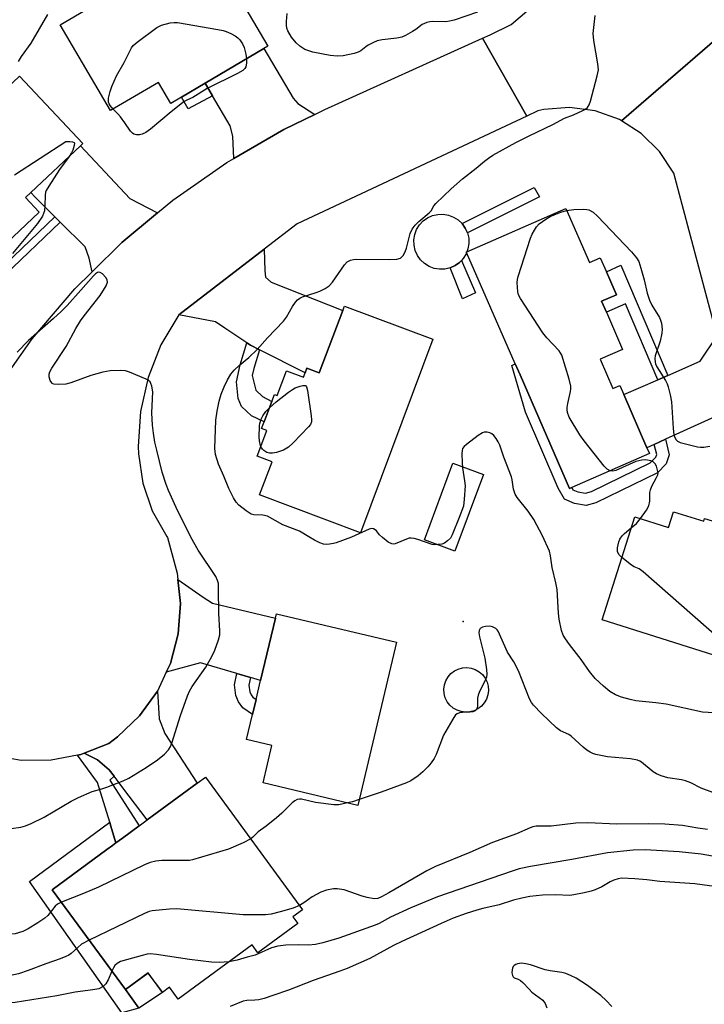
# Model space of a CAD drawing. Units: inches. Extents: x 1333762 to 1339761, y 521446 to 525446.
# Drawn here: x 1334515 to 1334708, y 522639 to 522917 of the extents above; entities that cross this region are included whole.
import ezdxf

# ---------------------------------------------------------------- set-up
doc = ezdxf.new("R2010")
doc.units = ezdxf.units.IN
doc.header["$MEASUREMENT"] = 0
for name, color, linetype in [('BLDG-Footprint', 5, 'Continuous'), ('CULTRL-Pad', 6, 'Continuous'), ('CULTRL-Swimming Pool above Ground', 4, 'Continuous'), ('ELEV-Spot Elevation', 7, 'Continuous'), ('TRANS-Driveway', 251, 'Continuous'), ('TRANS-Non Street Sidewalk', 7, 'Continuous'), ('TRANS-Road', 130, 'Continuous'), ('Undefined', 1, 'Continuous')]:
    doc.layers.add(name, color=color, linetype=linetype)

msp = doc.modelspace()

# ---------------------------------------------------------------- linework, layer by layer
at = {"layer": 'BLDG-Footprint'}
for points, elevation in [([(1334583.82, 522908.61), (1334567.18, 522898.82), (1334560.5, 522894.9), (1334557.47, 522893.11), (1334553.98, 522899.05), (1334540.49, 522891.12), (1334526.25, 522915.34), (1334567.2, 522939.42), (1334584.93, 522909.26)], 463.74), ([(1334520.33, 522862.37), (1334509.28, 522851.96), (1334508.52, 522852.76), (1334507.27, 522851.59), (1334505.73, 522850.13), (1334503.48, 522848.02), (1334487.86, 522833.31), (1334466.8, 522855.67), (1334490.76, 522878.23), (1334501.53, 522888.37), (1334514.71, 522900.79), (1334532.64, 522881.75), (1334531.95, 522881.1), (1334517.95, 522867.92), (1334516.44, 522866.5)], 464.08), ([(1334669.14, 522863.4), (1334675.79, 522848.15), (1334678.87, 522849.49), (1334680.62, 522845.49), (1334681.85, 522842.67), (1334683.44, 522839.02), (1334679.27, 522837.2), (1334680.61, 522834.14), (1334685.21, 522823.59), (1334678.83, 522820.81), (1334682.44, 522812.56), (1334684.39, 522813.42), (1334685.52, 522810.84), (1334692.06, 522795.85), (1334692.78, 522794.2), (1334670.81, 522784.61), (1334670.22, 522784.35), (1334656.22, 522816.42), (1334654.86, 522819.56), (1334641.12, 522851.02), (1334641.07, 522851.15), (1334641.19, 522851.21)], 466.42), ([(1334631.54, 522826.46), (1334611.13, 522771.78), (1334582.61, 522782.53), (1334586.12, 522791.83), (1334581.93, 522793.41), (1334584.68, 522800.69), (1334583.18, 522801.25), (1334583.88, 522803.11), (1334585.29, 522806.87), (1334586.05, 522808.88), (1334586.81, 522810.9), (1334587.61, 522810.6), (1334590.23, 522817.57), (1334595.03, 522815.76), (1334595.5, 522817.02), (1334595.98, 522818.28), (1334599.47, 522816.97), (1334606.11, 522834.56), (1334606.6, 522835.86)], 465.44), ([(1334699.62, 522777.76), (1334708.13, 522775.08), (1334708.38, 522775.88), (1334711.72, 522774.82), (1334716.71, 522773.24), (1334716.5, 522772.58), (1334724.39, 522770.08), (1334722.86, 522765.25), (1334725.89, 522764.3), (1334724.66, 522760.4), (1334727.69, 522759.44), (1334744.24, 522754.21), (1334748.69, 522752.8), (1334740.79, 522727.81), (1334679.42, 522747.2), (1334688.62, 522776.33), (1334698.21, 522773.3)], 466.91), ([(1334621.27, 522740.9), (1334610.37, 522694.8), (1334583.57, 522701.13), (1334586.07, 522711.69), (1334578.94, 522713.37), (1334580.63, 522720.51), (1334581.62, 522724.7), (1334582.9, 522730.1), (1334587.05, 522747.68), (1334587.35, 522748.92)], 463.36), ([(1334593.39, 522661.41), (1334582.14, 522653.15), (1334580.47, 522655.42), (1334559.56, 522640.08), (1334557.14, 522643.39), (1334555.11, 522641.91), (1334551.06, 522647.44), (1334544.67, 522642.75), (1334523.97, 522670.97), (1334539.42, 522682.3), (1334541.03, 522683.48), (1334541.97, 522684.17), (1334543.87, 522685.57), (1334548.58, 522689.02), (1334550.86, 522690.69), (1334564.94, 522701.02), (1334567.31, 522702.76), (1334594.77, 522665.32), (1334592.01, 522663.3)], 460.21)]:
    msp.add_lwpolyline(points, close=True, dxfattribs=dict(at, elevation=elevation))
at = {"layer": 'CULTRL-Pad'}
for points in [[(1334634.97, 522846.3), (1334633.44, 522846.25), (1334631.94, 522846.5), (1334630.51, 522847.04), (1334629.21, 522847.85), (1334628.1, 522848.9), (1334627.21, 522850.14), (1334626.58, 522851.53), (1334626.24, 522853.02), (1334626.19, 522854.55), (1334626.44, 522856.06), (1334626.98, 522857.49), (1334627.79, 522858.78), (1334628.84, 522859.9), (1334630.08, 522860.78), (1334631.47, 522861.41), (1334632.96, 522861.76), (1334634.49, 522861.81), (1334636, 522861.55), (1334637.43, 522861.01), (1334638.72, 522860.2), (1334639.84, 522859.16), (1334640.72, 522857.91), (1334641.35, 522856.52), (1334641.7, 522855.03), (1334641.74, 522853.5), (1334641.49, 522852), (1334641.19, 522851.21), (1334641.07, 522851.15), (1334641.12, 522851.02), (1334640.95, 522850.57), (1334640.14, 522849.27), (1334639.62, 522848.71), (1334639.1, 522848.16), (1334637.85, 522847.27), (1334636.46, 522846.64)], [(1334645.84, 522788.26), (1334637.78, 522766.58), (1334629.18, 522769.78), (1334637.25, 522791.46)], [(1334555.11, 522641.91), (1334548.43, 522637.48), (1334544.67, 522642.75), (1334551.05, 522647.43)]]:
    msp.add_lwpolyline(points, close=True, dxfattribs=at)
at = {"layer": 'CULTRL-Swimming Pool above Ground'}
msp.add_lwpolyline([(1334642.02, 522721.21), (1334640.78, 522721.12), (1334639.56, 522721.28), (1334638.39, 522721.68), (1334637.32, 522722.29), (1334636.39, 522723.11), (1334635.64, 522724.09), (1334635.09, 522725.19), (1334634.77, 522726.38), (1334634.69, 522727.62), (1334634.85, 522728.84), (1334635.24, 522730.01), (1334635.86, 522731.08), (1334636.67, 522732.01), (1334637.65, 522732.76), (1334638.75, 522733.31), (1334639.95, 522733.63), (1334641.18, 522733.71), (1334642.4, 522733.55), (1334643.57, 522733.16), (1334644.64, 522732.54), (1334645.57, 522731.73), (1334646.32, 522730.75), (1334646.87, 522729.64), (1334647.19, 522728.45), (1334647.27, 522727.22), (1334647.11, 522726), (1334646.72, 522724.83), (1334646.1, 522723.76), (1334645.29, 522722.83), (1334644.31, 522722.08), (1334643.21, 522721.53)], close=True, dxfattribs=at)
at = {"layer": 'ELEV-Spot Elevation'}
msp.add_point((1334640.13, 522746.78, 462.68), dxfattribs=at)
at = {"layer": 'TRANS-Driveway'}
for points in [[(1334598.24, 522889.99), (1334589.48, 522885.74), (1334575.36, 522877.58), (1334575.06, 522883.83), (1334574.27, 522886.76), (1334569.28, 522895.26), (1334567.18, 522898.82), (1334583.82, 522908.61), (1334592.09, 522894.55), (1334593.39, 522893.08)], [(1334553.76, 522862.21), (1334543.69, 522853.85), (1334535.26, 522845.55), (1334534.46, 522849.42), (1334533.27, 522852.56), (1334526.24, 522859.57), (1334524.74, 522861.06), (1334519.21, 522866.58), (1334517.95, 522867.92), (1334531.95, 522881.1), (1334545.96, 522866.22)], [(1334582.59, 522823.53), (1334580, 522824.84), (1334579.01, 522825.49), (1334572.74, 522829.64), (1334570.13, 522831.41), (1334559.79, 522833.4), (1334583.89, 522851.96), (1334584.11, 522845.8), (1334584.29, 522844.05), (1334585.84, 522842.58), (1334606.11, 522834.56), (1334599.48, 522816.97), (1334595.98, 522818.28), (1334595.5, 522817.02)], [(1334722.31, 522807.91), (1334715.37, 522806.45), (1334697.3, 522798.23), (1334694.13, 522796.79), (1334692.06, 522795.85), (1334685.52, 522810.84), (1334695.16, 522815.05), (1334697.97, 522816.28), (1334707.12, 522820.28), (1334711.94, 522827.47), (1334713.15, 522823.22), (1334716.77, 522815.43), (1334721.76, 522808.44)], [(1334580.02, 522730.95), (1334576.15, 522732.09), (1334565.89, 522735.1), (1334556.21, 522732.4), (1334557.39, 522734.91), (1334559.6, 522743.25), (1334560.25, 522751.85), (1334559.53, 522758.63), (1334566.67, 522753.61), (1334569.3, 522751.89), (1334587.05, 522747.68), (1334582.9, 522730.1)], [(1334541.48, 522703.05), (1334540.1, 522704.86), (1334536.74, 522707.7), (1334533.05, 522709.56), (1334539.98, 522712.31), (1334542.43, 522714.14), (1334548.66, 522720.1), (1334553.71, 522727.1), (1334554.18, 522719.22), (1334555.86, 522715.14), (1334564.94, 522701.02), (1334550.86, 522690.69), (1334543.97, 522699.76), (1334542.61, 522701.56)]]:
    msp.add_lwpolyline(points, close=True, dxfattribs=at)
at = {"layer": 'TRANS-Non Street Sidewalk'}
for points in [[(1334569.28, 522895.26), (1334562.44, 522891.6), (1334560.5, 522894.9), (1334567.18, 522898.82)], [(1334661.74, 522866.71), (1334641.35, 522856.52), (1334640.72, 522857.91), (1334639.84, 522859.16), (1334660.24, 522869.36)], [(1334526.24, 522859.57), (1334510.67, 522844.64), (1334508.61, 522842.67), (1334503.48, 522848.02), (1334505.73, 522850.13), (1334507.27, 522851.59), (1334510.78, 522847.68), (1334524.74, 522861.06)], [(1334643.58, 522839.63), (1334639.9, 522837.91), (1334636.46, 522846.64), (1334637.85, 522847.27), (1334639.1, 522848.16), (1334639.62, 522848.71)], [(1334697.97, 522816.28), (1334695.16, 522815.05), (1334685.99, 522836.48), (1334680.61, 522834.14), (1334679.27, 522837.2), (1334683.44, 522839.02), (1334681.85, 522842.67), (1334680.62, 522845.49), (1334684.66, 522847.37)], [(1334582.59, 522823.53), (1334580.97, 522818.26), (1334580.53, 522816.26), (1334581.5, 522812.1), (1334583.43, 522810.33), (1334586.05, 522808.88), (1334585.29, 522806.87), (1334583.88, 522803.11), (1334580.28, 522804.8), (1334577.44, 522807.5), (1334576.53, 522809.78), (1334576.06, 522814.49), (1334577.09, 522819.28), (1334579.01, 522825.49), (1334580, 522824.84)], [(1334694.13, 522796.79), (1334697.3, 522798.23), (1334698.38, 522793.81), (1334697.55, 522791.29), (1334695.01, 522788.78), (1334677.63, 522780.29), (1334674.9, 522779.55), (1334671.63, 522780.05), (1334668.77, 522781.29), (1334667.01, 522784.38), (1334657.73, 522805.85), (1334653.85, 522819.05), (1334654.86, 522819.56), (1334656.22, 522816.42), (1334670.22, 522784.35), (1334670.81, 522784.61), (1334671.17, 522783.97), (1334672.58, 522783.36), (1334674.7, 522783.04), (1334676.43, 522783.5), (1334693.01, 522791.6), (1334694.56, 522793.14), (1334694.83, 522793.95)], [(1334580.02, 522730.95), (1334579.58, 522728.73), (1334579.82, 522726.89), (1334580.2, 522725.99), (1334580.68, 522725.32), (1334581.62, 522724.7), (1334580.63, 522720.51), (1334577.85, 522722.37), (1334576.66, 522724), (1334575.9, 522725.84), (1334575.5, 522728.87), (1334576.15, 522732.09)], [(1334541.48, 522703.05), (1334540.31, 522701.9), (1334548.58, 522689.02), (1334543.87, 522685.57), (1334541.97, 522684.17), (1334540.48, 522689.21), (1334540.25, 522690), (1334536.82, 522701.28), (1334531.1, 522708.98), (1334532.08, 522709.17), (1334533.05, 522709.56), (1334536.74, 522707.7), (1334540.1, 522704.86)], [(1334541.97, 522684.17), (1334541.03, 522683.48), (1334539.42, 522682.3), (1334523.97, 522670.97), (1334544.67, 522642.75), (1334548.43, 522637.48), (1334543.66, 522636.16), (1334517.54, 522673.26), (1334540.25, 522690), (1334540.48, 522689.21)]]:
    msp.add_lwpolyline(points, close=True, dxfattribs=at)
at = {"layer": 'TRANS-Road'}
msp.add_lwpolyline([(1334690.03, 522962.74), (1334700.21, 522947.69), (1334703.42, 522942.35), (1334704.77, 522940.1), (1334715.37, 522914.6), (1334684.91, 522888.15), (1334684.29, 522888.54), (1334677.42, 522891.02), (1334670.18, 522891.98), (1334662.9, 522891.37), (1334661.25, 522891), (1334658.08, 522889.52), (1334645.57, 522911.53), (1334647.72, 522912.51), (1334653.7, 522915.45), (1334658.83, 522919.72), (1334662.82, 522925.06), (1334665.45, 522931.19), (1334666.57, 522937.77), (1334666.12, 522944.42), (1334664.64, 522949.14), (1334686.52, 522967.53), (1334688.43, 522965.12)], close=True, dxfattribs=at)
for points in [[(1334711.46, 522829.15), (1334699.64, 522873.39), (1334695.66, 522879.51), (1334690.46, 522884.64), (1334684.91, 522888.15), (1334715.37, 522914.6)], [(1334506.45, 522809.84), (1334518.28, 522826.62), (1334530.41, 522840.77), (1334535.26, 522845.55), (1334543.69, 522853.85), (1334553.76, 522862.21), (1334558.04, 522865.76), (1334573.33, 522876.41), (1334575.36, 522877.58), (1334589.48, 522885.74), (1334598.24, 522889.99), (1334601.07, 522891.36), (1334645.57, 522911.53), (1334658.08, 522889.52), (1334593.2, 522859.13), (1334583.89, 522851.96), (1334559.79, 522833.4), (1334554.72, 522824.91), (1334551.06, 522815.72), (1334548.91, 522806.07), (1334548.32, 522796.2), (1334548.39, 522794.12), (1334549.56, 522785.86), (1334552.26, 522777.96), (1334556.39, 522770.71), (1334556.58, 522770.45), (1334559.33, 522760.43), (1334559.53, 522758.63), (1334560.25, 522751.85), (1334559.6, 522743.25), (1334557.39, 522734.91), (1334556.21, 522732.4), (1334553.71, 522727.1), (1334548.66, 522720.1), (1334542.43, 522714.14), (1334539.98, 522712.31), (1334533.05, 522709.56), (1334532.08, 522709.17), (1334531.1, 522708.98), (1334523.73, 522707.54), (1334515.23, 522707.48), (1334506.86, 522708.98)]]:
    msp.add_lwpolyline(points, dxfattribs=at)
at = {"layer": 'Undefined'}
for points, elevation in [([(1334644.15, 522918.91), (1334637.61, 522916.61), (1334636.27, 522916.31), (1334635.19, 522916.17), (1334631.57, 522916.27), (1334630.73, 522916.19), (1334629.9, 522915.96), (1334628.59, 522915.36), (1334626.77, 522914.01), (1334625.81, 522913.4), (1334623.8, 522912.31), (1334622.78, 522911.85), (1334621.43, 522911.53), (1334617.22, 522911.04), (1334615.85, 522910.77), (1334614.8, 522910.36), (1334613.29, 522909.57), (1334612.58, 522909.11), (1334611.18, 522907.95), (1334610.46, 522907.56), (1334609.36, 522907.23), (1334606.23, 522906.58), (1334604.55, 522906.45), (1334602.58, 522906.65), (1334597.65, 522907.62), (1334595.4, 522908.37), (1334593.96, 522909.25), (1334592.91, 522910.19), (1334591.66, 522911.84), (1334590.55, 522913.57), (1334590.27, 522914.36), (1334590.19, 522915.17), (1334590.2, 522916.29), (1334590.43, 522918.52)], 464), ([(1334514.44, 522904.96), (1334515.27, 522906.32), (1334518, 522910.16), (1334522.77, 522918.27)], 462), ([(1334541.19, 522891.53), (1334540.33, 522892.51), (1334540.06, 522892.98), (1334539.91, 522893.5), (1334539.92, 522894.55), (1334540.32, 522896.44), (1334540.83, 522897.85), (1334542.11, 522900.88), (1334544.31, 522904.63), (1334546.36, 522908.77), (1334546.87, 522909.47), (1334547.99, 522910.42), (1334553.55, 522914.51), (1334554.83, 522915.22), (1334557.35, 522915.84), (1334558.49, 522915.99), (1334559.36, 522915.98), (1334570.82, 522914.01), (1334572.28, 522913.72), (1334573.13, 522913.47), (1334574.46, 522912.87), (1334575.74, 522912.17), (1334576.43, 522911.67), (1334576.98, 522911.06), (1334577.74, 522909.9), (1334578.22, 522908.9), (1334578.75, 522907), (1334578.94, 522905.73)], 464), ([(1334714.12, 522720.72), (1334707.77, 522721.14), (1334697.48, 522723.41), (1334694.63, 522723.77), (1334688.97, 522724.29), (1334687.31, 522724.67), (1334684.84, 522725.36), (1334683.14, 522726.06), (1334681.62, 522726.97), (1334679.83, 522728.46), (1334677.48, 522730.62), (1334675.87, 522732.57), (1334673.44, 522736.03), (1334670.15, 522740.2), (1334669.01, 522741.87), (1334668.44, 522742.86), (1334667.95, 522744.22), (1334667.24, 522747.37), (1334667.07, 522749.13), (1334666.68, 522755.78), (1334666.33, 522757.69), (1334665.28, 522762), (1334664.84, 522765.29), (1334664.51, 522766.65), (1334662.53, 522770.97), (1334660.12, 522775.59), (1334658.46, 522777.91), (1334655.4, 522781.78), (1334654.8, 522782.74), (1334654.4, 522784.12), (1334654.02, 522786.81), (1334653.81, 522787.62), (1334651.58, 522793.12), (1334650.45, 522796.56), (1334650.04, 522797.49), (1334649.46, 522798.42), (1334648.79, 522799.27), (1334648.2, 522799.79), (1334647.71, 522800.03), (1334646.91, 522800.23), (1334646.11, 522800.22), (1334645.6, 522800.04), (1334644.4, 522799.26), (1334641.1, 522796.77), (1334640.46, 522796.21), (1334639.97, 522795.58), (1334639.82, 522795.07), (1334639.74, 522794.24), (1334639.81, 522791.6), (1334639.97, 522790.16), (1334640.54, 522786.49), (1334640.66, 522785.07), (1334640.46, 522781.33), (1334640.18, 522779.35), (1334639.04, 522776.13), (1334637.01, 522771.26), (1334636.51, 522770.32), (1334635.75, 522769.5), (1334634.85, 522768.86), (1334634.09, 522768.59), (1334633, 522768.45), (1334632.16, 522768.44), (1334631.33, 522768.54), (1334627.36, 522769.94), (1334626.3, 522770.19), (1334625.45, 522770.28), (1334624.89, 522770.26), (1334624.08, 522770.04), (1334620.95, 522768.68), (1334620.44, 522768.58), (1334619.94, 522768.64), (1334618.98, 522769.16), (1334617.34, 522770.45), (1334616.48, 522771.27), (1334615.61, 522772.35), (1334615.24, 522772.68), (1334614.82, 522772.91), (1334614.23, 522772.99), (1334613.58, 522772.84), (1334608.57, 522770.61), (1334604.27, 522768.97), (1334603.44, 522768.75), (1334602.33, 522768.58), (1334601.5, 522768.52), (1334600.69, 522768.58), (1334599.62, 522768.95), (1334598.07, 522769.76), (1334596.54, 522770.62), (1334593.92, 522772.27), (1334589.15, 522774.08), (1334584.79, 522776.5), (1334583.52, 522776.82), (1334581, 522776.89), (1334580.21, 522777.08), (1334578.79, 522777.97), (1334576.76, 522779.58), (1334575.98, 522780.42), (1334575.21, 522781.69), (1334573.86, 522784.35), (1334572.52, 522787.78), (1334571.01, 522791.16), (1334570.18, 522793.95), (1334570, 522794.8), (1334569.92, 522795.66), (1334570.26, 522803.62), (1334570.58, 522806.19), (1334571.16, 522808.97), (1334571.75, 522810.92), (1334572.58, 522813.01), (1334573.53, 522815.02), (1334574.5, 522816.65), (1334575.39, 522817.72), (1334576.92, 522819.13), (1334579.51, 522821.34), (1334581.87, 522823.57), (1334584.84, 522826.89), (1334589.38, 522831.61), (1334590.19, 522832.72), (1334591.87, 522835.78), (1334592.72, 522836.96), (1334593.29, 522837.6), (1334593.98, 522838.11), (1334594.75, 522838.47), (1334598.55, 522839.67), (1334599.61, 522840.07), (1334601.11, 522840.83), (1334602.28, 522841.58), (1334603.24, 522842.64), (1334606.56, 522847.54), (1334607.36, 522848.32), (1334608.28, 522848.86), (1334609.1, 522849.03), (1334609.98, 522849.06), (1334619.45, 522848.97), (1334621.41, 522849.13), (1334622.41, 522849.43), (1334622.83, 522849.75), (1334623.19, 522850.17), (1334623.76, 522851.14), (1334624.12, 522852.23), (1334625.15, 522856.35), (1334625.74, 522857.59), (1334626.53, 522858.7), (1334627.58, 522859.71), (1334630.55, 522862.16), (1334631.09, 522862.79), (1334631.88, 522864.16), (1334632.42, 522864.85), (1334636.72, 522869), (1334639.94, 522871.77), (1334643.8, 522874.79), (1334646.15, 522876.81), (1334647.27, 522877.67), (1334648.48, 522878.46), (1334655.01, 522882.07), (1334658.79, 522883.97), (1334665.45, 522887.16), (1334668.74, 522888.91), (1334671.28, 522889.9), (1334673.94, 522891.08), (1334674.69, 522891.49), (1334675.31, 522891.99), (1334675.72, 522892.7), (1334676.08, 522893.79), (1334678.05, 522900.9), (1334678.38, 522902.61), (1334678.22, 522904.32), (1334677.05, 522910.9), (1334676.92, 522912.83), (1334677.4, 522917.93)], 464), ([(1334578.94, 522905.73), (1334578.89, 522904.47), (1334578.68, 522903.41), (1334578.46, 522902.95), (1334577.89, 522902.41), (1334576.4, 522901.57), (1334567.75, 522897.31), (1334563.73, 522894.8), (1334562.23, 522894.14), (1334561.25, 522893.62), (1334557.57, 522890.71), (1334551.81, 522885.82), (1334550.42, 522884.88), (1334549.44, 522884.41), (1334548.66, 522884.24), (1334547.85, 522884.25), (1334547.1, 522884.42), (1334546.67, 522884.67), (1334546.14, 522885.25), (1334544.55, 522887.61), (1334543.3, 522889.28), (1334542.53, 522890.18), (1334541.19, 522891.53)], 464), ([(1334513.31, 522872.96), (1334527.88, 522882.31), (1334529.01, 522882.36), (1334529.69, 522882.3), (1334530.16, 522882.09), (1334530.26, 522881.91), (1334530.22, 522881.23), (1334529.82, 522879.89), (1334529.45, 522879.11), (1334528.77, 522878.11)], 464), ([(1334528.77, 522878.11), (1334526, 522874.4), (1334523, 522869.76), (1334522.3, 522868.51), (1334522.1, 522867.99), (1334521.96, 522867.2), (1334521.89, 522864.17), (1334521.77, 522862.78), (1334521.56, 522862), (1334521.2, 522861.26), (1334519.81, 522859.16), (1334512.75, 522850.75)], 464), ([(1334669.38, 522862.84), (1334671.37, 522863.17), (1334674.26, 522863.26), (1334675.1, 522863.16), (1334675.63, 522863.01), (1334676.88, 522862.38), (1334678.14, 522861.24), (1334687.68, 522851.22), (1334689.13, 522849.5), (1334689.75, 522848.48), (1334690.39, 522846.58), (1334691.28, 522843.23), (1334692.16, 522839.46), (1334692.76, 522837.53), (1334693.48, 522836.08), (1334695.58, 522832.67), (1334695.93, 522831.87), (1334696.16, 522831.04), (1334696.41, 522829.32), (1334696.32, 522828.19), (1334695.78, 522825.96), (1334694.42, 522821.8), (1334694.31, 522821.01), (1334694.36, 522820), (1334694.5, 522819.49), (1334694.86, 522818.73), (1334697.27, 522814.83), (1334697.79, 522813.87), (1334698.1, 522813.08), (1334698.67, 522810.82), (1334699.04, 522808.82), (1334699.48, 522801.23), (1334699.68, 522799.46), (1334699.95, 522798.7), (1334700.36, 522798.05), (1334700.71, 522797.7), (1334701.46, 522797.32), (1334706.38, 522796.12), (1334707.25, 522795.99), (1334708.12, 522796), (1334709.87, 522796.3)], 466), ([(1334681.65, 522789.34), (1334680.8, 522789.8), (1334679.99, 522790.59), (1334674.34, 522797.79), (1334673.14, 522799.46), (1334670.13, 522804.48), (1334669.64, 522805.81), (1334669.5, 522806.63), (1334669.5, 522807.19), (1334669.68, 522808.33), (1334670.47, 522811.72), (1334670.57, 522812.45), (1334670.57, 522813.21), (1334670.1, 522815.19), (1334668.03, 522821.94), (1334667.78, 522822.46), (1334667.27, 522823.17), (1334663.79, 522826.88), (1334662.68, 522828.28), (1334656.33, 522837.98), (1334655.78, 522839.01), (1334655.55, 522839.84), (1334655.4, 522842.5), (1334655.47, 522843.38), (1334655.66, 522844.25), (1334659.18, 522855.03), (1334659.61, 522856.14), (1334660.26, 522857.34), (1334660.87, 522858.25), (1334661.63, 522859.06), (1334662.52, 522859.77), (1334663.5, 522860.4), (1334664.76, 522861.12), (1334665.82, 522861.61), (1334667.72, 522862.35), (1334669.38, 522862.84)], 466), ([(1334512.37, 522688.24), (1334515.16, 522688.62), (1334516.47, 522689.02), (1334518.01, 522689.64), (1334521.72, 522691.49), (1334529.33, 522695.97), (1334531.45, 522697.06), (1334535.29, 522698.74), (1334538.04, 522699.49), (1334539.39, 522699.94), (1334544.04, 522701.74), (1334545.65, 522702.48), (1334550.54, 522705.45), (1334553.74, 522707.63), (1334555.73, 522709.25), (1334556.87, 522710.45), (1334557.35, 522711.26), (1334557.75, 522712.32), (1334560.21, 522720.18), (1334562.18, 522725.76), (1334562.83, 522727.09), (1334563.55, 522728.35), (1334567.38, 522733.83), (1334569.12, 522736.81), (1334569.99, 522738.6), (1334571.01, 522741.56), (1334571.33, 522742.93), (1334571.4, 522744.06), (1334571.07, 522748.97), (1334571.02, 522755.98), (1334570.94, 522757.43), (1334570.74, 522758.28), (1334570.19, 522759.43), (1334565.25, 522766.89), (1334563.18, 522770.6), (1334559.04, 522778.94), (1334556.81, 522783.76), (1334556.16, 522785.4), (1334555.07, 522788.97), (1334553.55, 522795.12), (1334553.03, 522797.43), (1334552.61, 522799.94), (1334552.32, 522802.2), (1334552.18, 522805.73), (1334552.43, 522811.67), (1334552.15, 522813.27), (1334551.9, 522814.01), (1334551.64, 522814.42), (1334551.24, 522814.78), (1334550.5, 522815.2), (1334545.84, 522817.18), (1334544.73, 522817.53), (1334543.28, 522817.65), (1334540.34, 522817.58), (1334538.31, 522817.18), (1334534.87, 522816.24), (1334529.27, 522814.16), (1334527.84, 522813.79), (1334525.82, 522813.68), (1334524.45, 522813.81), (1334524.01, 522814.01), (1334523.84, 522814.17), (1334523.45, 522814.83), (1334523.16, 522815.89), (1334523.15, 522816.6), (1334523.35, 522817.29), (1334523.88, 522818.31), (1334527.93, 522824.43), (1334530.63, 522829.48), (1334531.97, 522831.69), (1334532.99, 522833.1), (1334537.52, 522838.84), (1334539.25, 522841.58), (1334539.6, 522842.61), (1334539.54, 522843.22), (1334539.14, 522843.91), (1334538.17, 522844.93), (1334537.52, 522845.34), (1334537.12, 522845.41), (1334536.77, 522845.33), (1334536.18, 522844.94), (1334535.61, 522844.37), (1334532.12, 522840.32), (1334528.17, 522836.01), (1334526.5, 522834.33), (1334524.33, 522832.31), (1334517.31, 522826.16), (1334514.08, 522822.84)], 462), ([(1334585.39, 522807.13), (1334587.29, 522808.8), (1334590.73, 522811.49), (1334591.92, 522812.33), (1334592.69, 522812.72), (1334594.02, 522813.18), (1334594.8, 522813.38), (1334595.47, 522813.39), (1334595.64, 522813.32), (1334595.9, 522813), (1334596.17, 522811.98), (1334597.19, 522804.83), (1334597.29, 522803.67), (1334597.26, 522803.12), (1334596.96, 522802.38), (1334596.43, 522801.7), (1334592.07, 522797.22), (1334590.76, 522796.02), (1334589.32, 522795.18), (1334588.55, 522794.85), (1334587.42, 522794.52), (1334586.26, 522794.31), (1334585.41, 522794.3), (1334584.65, 522794.5), (1334583.75, 522795.02), (1334583.38, 522795.4), (1334582.96, 522796.13)], 466), ([(1334582.96, 522796.13), (1334582.63, 522797.19), (1334582.47, 522798.66), (1334582.58, 522802.07), (1334582.71, 522802.67), (1334583.08, 522803.93), (1334583.54, 522804.88), (1334584.38, 522806.05), (1334585.39, 522807.13)], 466), ([(1334690.25, 522775.81), (1334691.94, 522778.2), (1334692.6, 522779.45), (1334692.9, 522780.73), (1334692.92, 522783.19), (1334693.05, 522783.97), (1334693.45, 522784.96), (1334694.81, 522787.42), (1334695.13, 522788.18), (1334695.2, 522788.71), (1334695.08, 522789.52), (1334694.74, 522790.59), (1334694.39, 522791.33), (1334693.86, 522791.87), (1334693.14, 522792.17), (1334691.78, 522792.41), (1334690.64, 522792.36), (1334688.92, 522791.9), (1334683.3, 522789.44), (1334682.44, 522789.24), (1334681.65, 522789.34)], 466), ([(1334687.62, 522773.17), (1334689.13, 522774.47), (1334690.25, 522775.81)], 466), ([(1334684.99, 522764.83), (1334684.15, 522765.68), (1334683.76, 522766.49), (1334683.74, 522767.53), (1334684.13, 522769.23), (1334684.45, 522770.04), (1334685.11, 522770.98), (1334685.74, 522771.61), (1334687.62, 522773.17)], 466), ([(1334742.95, 522734.64), (1334742.13, 522734.3), (1334741.33, 522734.1), (1334740.25, 522733.98), (1334738.6, 522733.94), (1334732.12, 522734.56), (1334728.78, 522735.17), (1334727.15, 522735.54), (1334725.58, 522736.04), (1334713.95, 522740.79), (1334713.31, 522741.17), (1334712.63, 522741.72), (1334690.98, 522760.8), (1334689.83, 522761.62), (1334688.45, 522762.23), (1334687.72, 522762.66), (1334684.99, 522764.83)], 466), ([(1334710.68, 522698.45), (1334707.38, 522699.65), (1334704.5, 522701.13), (1334702.95, 522701.72), (1334701.82, 522701.98), (1334698.02, 522702.61), (1334696.11, 522703.18), (1334694.8, 522703.71), (1334693.81, 522704.25), (1334690.49, 522707.01), (1334690.02, 522707.31), (1334689.37, 522707.59), (1334687.41, 522707.92), (1334680.95, 522708.49), (1334677.61, 522709.21), (1334676.8, 522709.45), (1334676.04, 522709.78), (1334675.12, 522710.4), (1334674.03, 522711.28), (1334670.7, 522714.35), (1334669.98, 522714.78), (1334667.67, 522715.89), (1334666.48, 522716.7), (1334662.23, 522720.77), (1334660.03, 522723.06), (1334659.42, 522723.9), (1334658.92, 522724.89), (1334655.79, 522732.83), (1334654.44, 522735.31), (1334652.64, 522738.11), (1334650.03, 522743.99), (1334649.72, 522744.42), (1334649.34, 522744.76), (1334648.43, 522745.26), (1334647.65, 522745.43), (1334646.48, 522745.34), (1334645.64, 522745.14), (1334644.96, 522744.76), (1334644.63, 522744.22), (1334644.53, 522743.52), (1334644.71, 522742.39), (1334646.25, 522736.34), (1334646.75, 522733.17), (1334646.81, 522731.76), (1334646.68, 522731.01), (1334646.43, 522730.3), (1334644.78, 522726.97), (1334644.34, 522725.92), (1334644.18, 522725.11), (1334644.21, 522722.94), (1334644.09, 522722.39), (1334643.86, 522721.9), (1334643.53, 522721.52), (1334642.83, 522721.19), (1334641.99, 522721.09), (1334639.93, 522721.05), (1334639.1, 522720.95), (1334638.39, 522720.68), (1334637.99, 522720.34), (1334637.17, 522719.19), (1334634.53, 522714.59), (1334632.5, 522709.15), (1334631.97, 522708.05), (1334631.12, 522706.85), (1334630.17, 522705.71), (1334628.75, 522704.26), (1334627.45, 522703.11), (1334625.36, 522701.75), (1334624.07, 522701.13), (1334616.91, 522698.53), (1334610.75, 522696.42)], 462), ([(1334607.48, 522695.48), (1334604.99, 522694.98), (1334603.58, 522694.9), (1334598.38, 522695.58), (1334594.41, 522696.52), (1334593.87, 522696.56), (1334593.17, 522696.42), (1334592.56, 522696.09), (1334591.83, 522695.5), (1334588.9, 522692.63), (1334587.39, 522691.27), (1334584.5, 522688.9), (1334582.23, 522687.3), (1334580.72, 522685.81), (1334580.08, 522685.34)], 462), ([(1334610.75, 522696.42), (1334608.85, 522695.82), (1334607.48, 522695.48)], 462), ([(1334709.23, 522687.98), (1334706.49, 522688.34), (1334702.15, 522689.08), (1334697.14, 522689.47), (1334692.62, 522689.56), (1334683.6, 522689.48), (1334675.39, 522689.83), (1334671.96, 522689.75), (1334665.03, 522688.96), (1334660.79, 522688.88), (1334659.84, 522688.7), (1334659.08, 522688.45), (1334655.16, 522686.76), (1334648.39, 522684.31), (1334642.06, 522681.45), (1334632.35, 522677.56), (1334629.84, 522676.28), (1334619.08, 522670.04), (1334617.03, 522668.94), (1334615.97, 522668.52), (1334614.94, 522668.42), (1334612.97, 522668.74), (1334611.56, 522669.12), (1334606.5, 522670.9), (1334604.56, 522671.21), (1334603.44, 522671.23), (1334601.5, 522670.88), (1334599.91, 522670.3), (1334597.44, 522668.93), (1334595.41, 522667.45), (1334593.86, 522666.55)], 460), ([(1334580.08, 522685.34), (1334577.91, 522684.23), (1334573.84, 522682.43), (1334563.62, 522679.39), (1334562.76, 522679.25), (1334561.61, 522679.2), (1334554.94, 522679.25), (1334553.31, 522679.04), (1334551.7, 522678.68), (1334550.08, 522678), (1334537.1, 522671.69), (1334532.83, 522669.86), (1334526.58, 522667.41)], 462), ([(1334712.18, 522680.15), (1334707.4, 522680.98), (1334701.17, 522681.62), (1334691.54, 522682.23), (1334688.14, 522682.15), (1334680.91, 522681.41), (1334670.81, 522679.52), (1334659.16, 522677.53), (1334656, 522676.82), (1334653.94, 522676.17), (1334632.91, 522668.93), (1334625.3, 522665.8), (1334619.61, 522663.17), (1334616.4, 522661.44), (1334615.3, 522660.93), (1334605.02, 522657.28), (1334600.51, 522655.91), (1334598.38, 522655.48), (1334596.4, 522655.3), (1334593.62, 522655.37), (1334590.03, 522655.28), (1334587.74, 522655.06), (1334585.96, 522654.5), (1334581.31, 522652.45), (1334579.07, 522651.9), (1334576.27, 522651.02), (1334573.94, 522650.63)], 458), ([(1334713.21, 522671.59), (1334705.6, 522672.59), (1334695.68, 522673.31), (1334692.08, 522673.75), (1334688.64, 522674.05), (1334685, 522674.22), (1334683.93, 522674.08), (1334682.68, 522673.69), (1334681.71, 522673.23), (1334679.29, 522671.82), (1334677.42, 522670.92), (1334676.32, 522670.52), (1334674.32, 522670.07), (1334671.43, 522669.52), (1334670.28, 522669.37), (1334666.22, 522669.48), (1334662.53, 522669.41), (1334659.01, 522669), (1334656.68, 522668.58), (1334654.37, 522667.97), (1334650.32, 522666.66), (1334645.66, 522665.64), (1334643.99, 522665.2), (1334640.98, 522664.24), (1334637.33, 522662.88), (1334633.91, 522661.43), (1334622.83, 522656.36), (1334620.42, 522655.16), (1334613.71, 522651.57), (1334607.33, 522648.73), (1334605.28, 522647.91), (1334597.77, 522645.35), (1334590.76, 522642.62), (1334586.38, 522641.05), (1334583.85, 522640.24), (1334582.42, 522639.88), (1334581.27, 522639.76), (1334579.02, 522639.7), (1334577.93, 522639.45), (1334574.24, 522637.96)], 456), ([(1334526.58, 522667.41), (1334525.49, 522666.85), (1334524.84, 522666.33), (1334522.74, 522663.71), (1334521.88, 522662.93), (1334519.94, 522661.57), (1334517.19, 522659.87), (1334515.65, 522659.18), (1334513.53, 522658.54), (1334512.41, 522658.43), (1334510.25, 522658.48)], 462), ([(1334593.86, 522666.55), (1334592.04, 522665.75), (1334588.42, 522664.67), (1334585.91, 522664.06), (1334584.26, 522663.91), (1334577.96, 522663.84), (1334559.22, 522665.55), (1334557.18, 522665.48), (1334552.27, 522665.03), (1334551.43, 522664.82), (1334550.07, 522664.25), (1334534.4, 522656.74)], 460), ([(1334534.4, 522656.74), (1334532.26, 522655.54), (1334531.19, 522654.67), (1334529.36, 522652.96), (1334528.65, 522652.48), (1334527.88, 522652.08), (1334526.28, 522651.39), (1334522.21, 522650), (1334517.2, 522648.1), (1334514.47, 522647.21), (1334510.5, 522646.38), (1334508.48, 522646.21), (1334500.92, 522646.22), (1334499.64, 522646.44), (1334498.35, 522646.95)], 460), ([(1334573.94, 522650.63), (1334571.28, 522650.4), (1334568.98, 522650.49), (1334562.82, 522651.24), (1334553.44, 522652.7), (1334551.69, 522652.84), (1334550.84, 522652.72), (1334549.44, 522652.39), (1334544.95, 522651.19), (1334543.33, 522650.64), (1334542.34, 522650.09), (1334541.71, 522649.52), (1334541.31, 522648.94), (1334540.84, 522647.97)], 458), ([(1334682.15, 522638), (1334680.59, 522639.7), (1334679.06, 522641.09), (1334675.31, 522643.93), (1334672.06, 522645.97), (1334670.49, 522646.75), (1334669.15, 522647.25), (1334668.05, 522647.55), (1334664.68, 522648.05), (1334663.28, 522648.33), (1334659.2, 522649.7), (1334657.87, 522650.07), (1334656.59, 522650.17), (1334655.52, 522650.03), (1334655, 522649.85), (1334654.58, 522649.59), (1334654.29, 522649.26), (1334654.08, 522648.84), (1334653.96, 522648.32), (1334653.92, 522647.5), (1334654.03, 522646.74), (1334654.24, 522646.33), (1334654.55, 522646.1), (1334655.67, 522645.71), (1334656.38, 522645.34), (1334657.01, 522644.78), (1334658.75, 522642.83), (1334659.55, 522642.06), (1334662.66, 522639.72), (1334663.26, 522638.83), (1334663.74, 522637.55)], 454), ([(1334540.84, 522647.97), (1334539.78, 522645.54), (1334539.11, 522644.38), (1334538.36, 522643.63), (1334537.16, 522642.99), (1334535.49, 522642.65), (1334530.46, 522642.06), (1334525.27, 522640.99), (1334513.56, 522639.06), (1334511.55, 522639.04), (1334508.95, 522639.29), (1334504.38, 522640.65), (1334503.09, 522640.92), (1334497.68, 522641.78), (1334495.67, 522642.32), (1334494.13, 522642.86)], 458)]:
    msp.add_lwpolyline(points, dxfattribs=dict(at, elevation=elevation))

doc.saveas('drawing.dxf')
